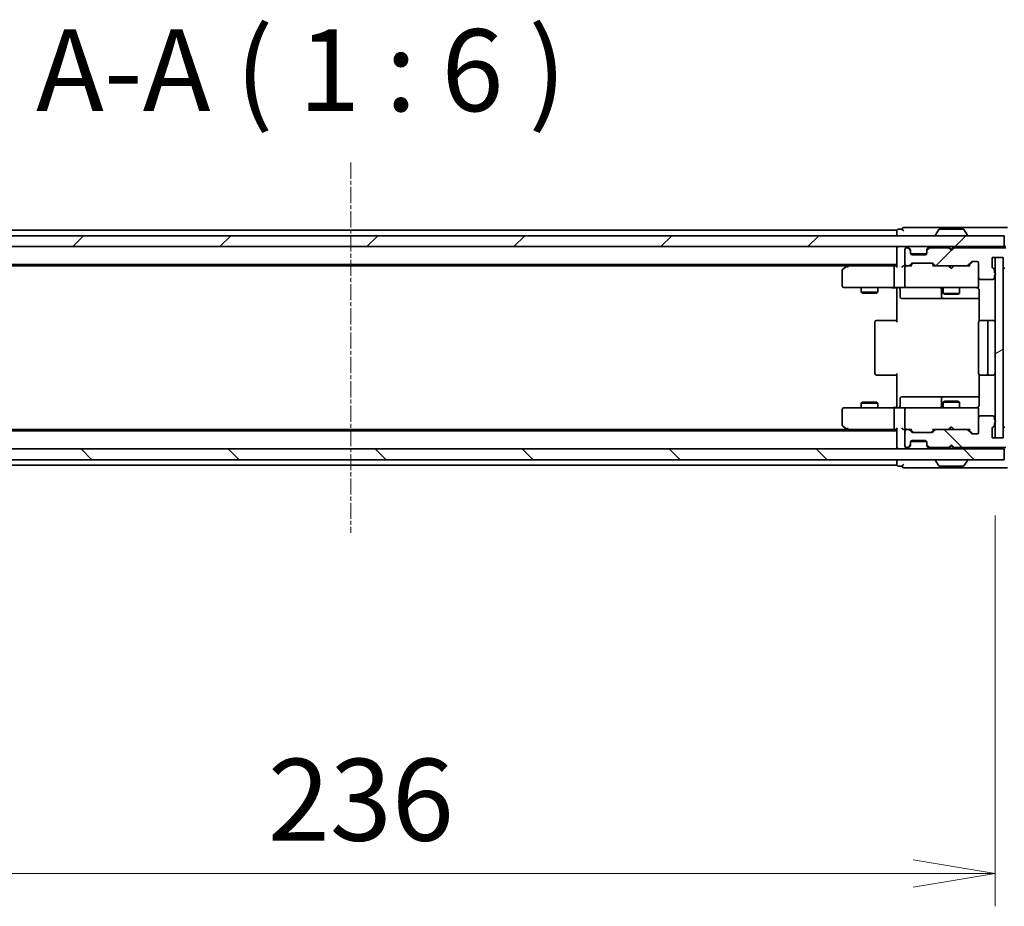
# Model space of a CAD drawing. Units: millimetres. Extents: x 0 to 8466, y 0 to 1686.
# Drawn here: x 2377 to 2557, y 1290 to 1453 of the extents above; entities that cross this region are included whole.
import ezdxf

# ---------------------------------------------------------------- set-up
doc = ezdxf.new("R2010")
doc.units = ezdxf.units.MM
doc.linetypes.add('CHAIN', pattern=[0.3543, 0.2362, -0.0295, 0.0591, -0.0295])
for name, color, linetype, lineweight in [('Centerline (ISO)', 131, 'Continuous', 18), ('Dimension (ISO)', 7, 'Continuous', 18), ('Dimension (ISO) @ 1', 7, 'Continuous', 18), ('Hatch (ISO)', 1, 'Continuous', 18), ('Symbol (ISO)', 7, 'Continuous', 18), ('Visible (ISO)', 7, 'Continuous', 35)]:
    doc.layers.add(name, color=color, linetype=linetype, lineweight=lineweight)
doc.styles.add('Note Text (TK)', font='MS PGothic.ttf')
doc.dimstyles.new('Default - Method 1b (TK)', dxfattribs={"dimscale": 2.5, "dimtxt": 2.5, "dimasz": 2.5, "dimexe": 1, "dimexo": 1.5, "dimgap": 1, "dimtad": 1, "dimtoh": 1, "dimrnd": 1e-08, "dimdsep": 46, "dimtxsty": 'Note Text (TK)', "dimblk": 'OPEN', "dimcen": 0.09, "dimdle": 5, "dimclrd": 100, "dimclre": 100, "dimclrt": 7, "dimadec": 1, "dimazin": 1, "dimtfac": 1, "dimtmove": 0, "dimatfit": 3, "dimldrblk": 'OPEN', "dimfxl": 1, "dimtolj": 1, "dimlwd": -1, "dimlwe": -1, "dimarcsym": 0})
pattern_1 = [(45, (900.5, -48), (-13.47038, 13.47038), [])]
pattern_2 = [(135.0002, (900.5, -48), (-13.47033, -13.47043), [])]

# ---------------------------------------------------------------- blocks, each defined once
blk = doc.blocks.new('_Open')
at = {"color": 0, "linetype": 'ByBlock', "lineweight": -2}
for p, q in [((-1, 0.167), (0, 0)), ((-1, -0.167), (0, 0)), ((0, 0), (-1, 0))]:
    blk.add_line(p, q, dxfattribs=at)
blk = doc.blocks.new('*D64')
at = {"layer": 'Defpoints', "color": 0}
for p in [(2319.5, 1370.83), (2555.5, 1370.83), (2555.5, 1296.32)]:
    blk.add_point(p, dxfattribs=at)
at = {"layer": 'Dimension (ISO)', "color": 100}
for p, q in [((2319.5, 1361.83), (2319.5, 1290.32)), ((2555.5, 1361.83), (2555.5, 1290.32)), ((2334.5, 1296.32), (2540.5, 1296.32))]:
    blk.add_line(p, q, dxfattribs=at)
at = {"layer": 'Dimension (ISO)', "color": 100, "xscale": 15, "yscale": 15, "zscale": 15, "rotation": 180}
blk.add_blockref('_Open', (2319.5, 1296.32), dxfattribs=at)
at = {"layer": 'Dimension (ISO)', "color": 100, "xscale": 15, "yscale": 15, "zscale": 15}
blk.add_blockref('_Open', (2555.5, 1296.32), dxfattribs=at)
at = {"layer": 'Dimension (ISO)', "color": 7, "insert": (2422.28, 1309.82), "char_height": 15, "attachment_point": 4, "style": 'Note Text (TK)'}
blk.add_mtext('\\A1;236', dxfattribs=at)
blk = doc.blocks.new('*D65')
at = {"layer": 'Defpoints', "color": 0}
for p in [(2552.2, 1403.58), (2552.2, 1381.58), (2652.07, 1381.58)]:
    blk.add_point(p, dxfattribs=at)
at = {"layer": 'Dimension (ISO)', "color": 100}
for p, q in [((2652.07, 1418.58), (2652.07, 1433.58)), ((2561.2, 1403.58), (2658.07, 1403.58)), ((2652.07, 1403.58), (2652.07, 1381.58)), ((2561.2, 1381.58), (2658.07, 1381.58)), ((2652.07, 1366.58), (2652.07, 1335.78)), ((2652.07, 1335.78), (2626.47, 1335.78))]:
    blk.add_line(p, q, dxfattribs=at)
at = {"layer": 'Dimension (ISO)', "color": 100, "xscale": 15, "yscale": 15, "zscale": 15}
for p, rotation in [((2652.07, 1403.58), 270), ((2652.07, 1381.58), 90)]:
    blk.add_blockref('_Open', p, dxfattribs=dict(at, rotation=rotation))
at = {"layer": 'Dimension (ISO)', "color": 7, "insert": (2626.47, 1349.28), "char_height": 15, "attachment_point": 4, "style": 'Note Text (TK)'}
blk.add_mtext('\\A1;22', dxfattribs=at)

msp = doc.modelspace()

# ---------------------------------------------------------------- hatches: boundary and pattern name
at = {"layer": 'Hatch (ISO)'}
h = msp.add_hatch(dxfattribs=at)
h.set_pattern_fill('ANSI31', color=256, scale=152.4, style=0)
h.set_pattern_definition(pattern_1)
h.paths.add_polyline_path([(2317.7959, 1413.0794), (2317.7959, 1411.0794), (2557.1959, 1411.0794), (2557.1959, 1413.0794)])
h = msp.add_hatch(dxfattribs=at)
h.set_pattern_fill('ANSI31', color=256, scale=152.4, style=0)
h.set_pattern_definition(pattern_1)
edge = h.paths.add_edge_path()
edge.add_ellipse((2557.7959, 1413.5794), major_axis=(-0.3, 0), ratio=1, start_angle=270, end_angle=360)
edge.add_line((2557.4959, 1413.5794), (2557.4959, 1410.8794))
edge.add_line((2557.4959, 1410.8794), (2547.9959, 1410.8794))
edge.add_line((2547.9959, 1410.8794), (2547.4959, 1410.3794))
edge.add_line((2547.4959, 1410.3794), (2546.9959, 1410.8794))
edge.add_line((2546.9959, 1410.8794), (2543.6202, 1410.8794))
edge.add_ellipse((2543.6202, 1410.5794), major_axis=(-0.3, 0), ratio=1, start_angle=270, end_angle=315)
edge.add_line((2543.408, 1410.7915), (2543.0838, 1410.4673))
edge.add_ellipse((2543.2959, 1410.2551), major_axis=(-0.2121, -0.2121), ratio=1, start_angle=270, end_angle=315)
edge.add_line((2542.9959, 1410.2551), (2542.9959, 1409.8794))
edge.add_ellipse((2542.6959, 1409.8794), major_axis=(0, -0.3), ratio=1, start_angle=0, end_angle=90, ccw=False)
edge.add_line((2542.6959, 1409.5794), (2540.2959, 1409.5794))
edge.add_ellipse((2540.2959, 1409.8794), major_axis=(-0.3, 0), ratio=1, start_angle=0, end_angle=90, ccw=False)
edge.add_line((2539.9959, 1409.8794), (2539.9959, 1410.2551))
edge.add_ellipse((2539.6959, 1410.2551), major_axis=(0, 0.3), ratio=1, start_angle=270, end_angle=315)
edge.add_line((2539.908, 1410.4673), (2539.5838, 1410.7915))
edge.add_ellipse((2539.3716, 1410.5794), major_axis=(-0.2121, 0.2121), ratio=1, start_angle=270, end_angle=315)
edge.add_line((2539.3716, 1410.8794), (2539.2959, 1410.8794))
edge.add_ellipse((2539.2959, 1410.5794), major_axis=(-0.3, 0), ratio=1, start_angle=270, end_angle=360)
edge.add_line((2538.9959, 1410.5794), (2538.9959, 1407.8794))
edge.add_ellipse((2539.2959, 1407.8794), major_axis=(0, -0.3), ratio=1, start_angle=270, end_angle=360)
edge.add_line((2539.2959, 1407.5794), (2539.6716, 1407.5794))
edge.add_ellipse((2539.6716, 1407.8794), major_axis=(0.3, 0), ratio=1, start_angle=270, end_angle=315)
edge.add_line((2539.8838, 1407.6673), (2540.208, 1407.9915))
edge.add_ellipse((2540.4202, 1407.7794), major_axis=(0.2121, 0.2121), ratio=1, start_angle=45, end_angle=90, ccw=False)
edge.add_line((2540.4202, 1408.0794), (2543.9216, 1408.0794))
edge.add_ellipse((2543.9216, 1407.7794), major_axis=(0.3, 0), ratio=1, start_angle=45, end_angle=90, ccw=False)
edge.add_line((2544.1338, 1407.9915), (2544.458, 1407.6673))
edge.add_ellipse((2544.6702, 1407.8794), major_axis=(0.2121, -0.2121), ratio=1, start_angle=270, end_angle=315)
edge.add_line((2544.6702, 1407.5794), (2550.3216, 1407.5794))
edge.add_ellipse((2550.3216, 1407.8794), major_axis=(0.3, 0), ratio=1, start_angle=270, end_angle=315)
edge.add_line((2550.5338, 1407.6673), (2551.158, 1408.2915))
edge.add_ellipse((2551.3702, 1408.0794), major_axis=(0.2121, 0.2121), ratio=1, start_angle=45, end_angle=90, ccw=False)
edge.add_line((2551.3702, 1408.3794), (2552.1959, 1408.3794))
edge.add_ellipse((2552.1959, 1408.0794), major_axis=(0.3, 0), ratio=1, start_angle=0, end_angle=90, ccw=False)
edge.add_line((2552.4959, 1408.0794), (2552.4959, 1405.3794))
edge.add_ellipse((2552.7959, 1405.3794), major_axis=(0, -0.3), ratio=1, start_angle=270, end_angle=360)
edge.add_line((2552.7959, 1405.0794), (2555.0959, 1405.0794))
edge.add_ellipse((2555.0959, 1405.3794), major_axis=(0.3, 0), ratio=1, start_angle=270, end_angle=360)
edge.add_line((2555.3959, 1405.3794), (2555.3959, 1405.7966))
edge.add_ellipse((2555.2959, 1406.0794), major_axis=(0.2828, 0.1), ratio=1, start_angle=270, end_angle=411.057559)
edge.add_line((2555.3959, 1406.3623), (2555.3959, 1406.8137))
edge.add_ellipse((2555.0959, 1406.8137), major_axis=(0, 0.3), ratio=1, start_angle=270, end_angle=340.528779)
edge.add_ellipse((2555.2959, 1407.3794), major_axis=(-0.2828, 0.1), ratio=1, start_angle=19.471221, end_angle=90, ccw=False)
edge.add_line((2554.9959, 1407.3794), (2554.9959, 1409.0794))
edge.add_line((2554.9959, 1409.0794), (2556.9959, 1409.0794))
edge.add_line((2556.9959, 1409.0794), (2556.9959, 1407.3794))
edge.add_ellipse((2557.2959, 1407.3794), major_axis=(0, -0.3), ratio=1, start_angle=270, end_angle=360)
edge.add_line((2557.2959, 1407.0794), (2561.1959, 1407.0794))
edge.add_ellipse((2561.1959, 1407.3794), major_axis=(0.3, 0), ratio=1, start_angle=270, end_angle=360)
edge.add_line((2561.4959, 1407.3794), (2561.4959, 1410.7708))
edge.add_ellipse((2561.1959, 1410.7708), major_axis=(0, 0.3), ratio=1, start_angle=270, end_angle=309.805571)
edge.add_line((2561.4264, 1410.9628), (2559.0858, 1413.7715))
edge.add_ellipse((2558.8554, 1413.5794), major_axis=(-0.1921, 0.2305), ratio=1, start_angle=270, end_angle=320.194429)
edge.add_line((2558.8554, 1413.8794), (2557.7959, 1413.8794))
h = msp.add_hatch(dxfattribs=at)
h.set_pattern_fill('ANSI31', color=256, scale=152.4, angle=-14.999978, style=0)
h.set_pattern_definition([(30, (900.5, -48), (-9.525, 16.49778), [])])
h.paths.add_polyline_path([(2556.9959, 1409.0794), (2555.4959, 1409.0794), (2555.4959, 1376.0794), (2556.9959, 1376.0794)])
h = msp.add_hatch(dxfattribs=at)
h.set_pattern_fill('ANSI31', color=256, scale=152.4, angle=90.00021, style=0)
h.set_pattern_definition(pattern_2)
edge = h.paths.add_edge_path()
edge.add_ellipse((2557.7959, 1371.5794), major_axis=(0, -0.3), ratio=1, start_angle=270, end_angle=360)
edge.add_line((2557.7959, 1371.2794), (2558.8554, 1371.2794))
edge.add_ellipse((2558.8554, 1371.5794), major_axis=(0.3, 0), ratio=1, start_angle=270, end_angle=320.194429)
edge.add_line((2559.0858, 1371.3874), (2561.4264, 1374.196))
edge.add_ellipse((2561.1959, 1374.388), major_axis=(0.1921, 0.2305), ratio=1, start_angle=270, end_angle=309.805571)
edge.add_line((2561.4959, 1374.388), (2561.4959, 1377.7794))
edge.add_ellipse((2561.1959, 1377.7794), major_axis=(0, 0.3), ratio=1, start_angle=270, end_angle=360)
edge.add_line((2561.1959, 1378.0794), (2557.2959, 1378.0794))
edge.add_ellipse((2557.2959, 1377.7794), major_axis=(-0.3, 0), ratio=1, start_angle=270, end_angle=360)
edge.add_line((2556.9959, 1377.7794), (2556.9959, 1376.0794))
edge.add_line((2556.9959, 1376.0794), (2554.9959, 1376.0794))
edge.add_line((2554.9959, 1376.0794), (2554.9959, 1377.7794))
edge.add_ellipse((2555.2959, 1377.7794), major_axis=(0, 0.3), ratio=1, start_angle=19.471221, end_angle=90, ccw=False)
edge.add_ellipse((2555.0959, 1378.3451), major_axis=(0.2828, 0.1), ratio=1, start_angle=270, end_angle=340.528779)
edge.add_line((2555.3959, 1378.3451), (2555.3959, 1378.7966))
edge.add_ellipse((2555.2959, 1379.0794), major_axis=(0.2828, 0.1), ratio=1, start_angle=270, end_angle=411.057559)
edge.add_line((2555.3959, 1379.3623), (2555.3959, 1379.7794))
edge.add_ellipse((2555.0959, 1379.7794), major_axis=(0, 0.3), ratio=1, start_angle=270, end_angle=360)
edge.add_line((2555.0959, 1380.0794), (2552.7959, 1380.0794))
edge.add_ellipse((2552.7959, 1379.7794), major_axis=(-0.3, 0), ratio=1, start_angle=270, end_angle=360)
edge.add_line((2552.4959, 1379.7794), (2552.4959, 1377.0794))
edge.add_ellipse((2552.1959, 1377.0794), major_axis=(0, -0.3), ratio=1, start_angle=0, end_angle=90, ccw=False)
edge.add_line((2552.1959, 1376.7794), (2551.3702, 1376.7794))
edge.add_ellipse((2551.3702, 1377.0794), major_axis=(-0.3, 0), ratio=1, start_angle=45, end_angle=90, ccw=False)
edge.add_line((2551.158, 1376.8673), (2550.5338, 1377.4915))
edge.add_ellipse((2550.3216, 1377.2794), major_axis=(-0.2121, 0.2121), ratio=1, start_angle=270, end_angle=315)
edge.add_line((2550.3216, 1377.5794), (2544.6702, 1377.5794))
edge.add_ellipse((2544.6702, 1377.2794), major_axis=(-0.3, 0), ratio=1, start_angle=270, end_angle=315)
edge.add_line((2544.458, 1377.4915), (2544.1338, 1377.1673))
edge.add_ellipse((2543.9216, 1377.3794), major_axis=(-0.2121, -0.2121), ratio=1, start_angle=45, end_angle=90, ccw=False)
edge.add_line((2543.9216, 1377.0794), (2540.4202, 1377.0794))
edge.add_ellipse((2540.4202, 1377.3794), major_axis=(-0.3, 0), ratio=1, start_angle=45, end_angle=90, ccw=False)
edge.add_line((2540.208, 1377.1673), (2539.8838, 1377.4915))
edge.add_ellipse((2539.6716, 1377.2794), major_axis=(-0.2121, 0.2121), ratio=1, start_angle=270, end_angle=315)
edge.add_line((2539.6716, 1377.5794), (2539.2959, 1377.5794))
edge.add_ellipse((2539.2959, 1377.2794), major_axis=(-0.3, 0), ratio=1, start_angle=270, end_angle=360)
edge.add_line((2538.9959, 1377.2794), (2538.9959, 1374.5794))
edge.add_ellipse((2539.2959, 1374.5794), major_axis=(0, -0.3), ratio=1, start_angle=270, end_angle=360)
edge.add_line((2539.2959, 1374.2794), (2539.3716, 1374.2794))
edge.add_ellipse((2539.3716, 1374.5794), major_axis=(0.3, 0), ratio=1, start_angle=270, end_angle=315)
edge.add_line((2539.5838, 1374.3673), (2539.908, 1374.6915))
edge.add_ellipse((2539.6959, 1374.9037), major_axis=(0.2121, 0.2121), ratio=1, start_angle=270, end_angle=315)
edge.add_line((2539.9959, 1374.9037), (2539.9959, 1375.2794))
edge.add_ellipse((2540.2959, 1375.2794), major_axis=(0, 0.3), ratio=1, start_angle=0, end_angle=90, ccw=False)
edge.add_line((2540.2959, 1375.5794), (2542.6959, 1375.5794))
edge.add_ellipse((2542.6959, 1375.2794), major_axis=(0.3, 0), ratio=1, start_angle=0, end_angle=90, ccw=False)
edge.add_line((2542.9959, 1375.2794), (2542.9959, 1374.9037))
edge.add_ellipse((2543.2959, 1374.9037), major_axis=(0, -0.3), ratio=1, start_angle=270, end_angle=315)
edge.add_line((2543.0838, 1374.6915), (2543.408, 1374.3673))
edge.add_ellipse((2543.6202, 1374.5794), major_axis=(0.2121, -0.2121), ratio=1, start_angle=270, end_angle=315)
edge.add_line((2543.6202, 1374.2794), (2546.9959, 1374.2794))
edge.add_line((2546.9959, 1374.2794), (2547.4959, 1374.7794))
edge.add_line((2547.4959, 1374.7794), (2547.9959, 1374.2794))
edge.add_line((2547.9959, 1374.2794), (2557.4959, 1374.2794))
edge.add_line((2557.4959, 1374.2794), (2557.4959, 1371.5794))
h = msp.add_hatch(dxfattribs=at)
h.set_pattern_fill('ANSI31', color=256, scale=152.4, angle=90.00021, style=0)
h.set_pattern_definition(pattern_2)
h.paths.add_polyline_path([(2557.1959, 1372.0794), (2557.1959, 1374.0794), (2317.7959, 1374.0794), (2317.7959, 1372.0794)])

# ---------------------------------------------------------------- linework, layer by layer
at = {"layer": 'Centerline (ISO)', "linetype": 'CHAIN', "ltscale": 12.553352}
msp.add_line((2437.4959, 1426.4708), (2437.4959, 1358.688), dxfattribs=at)
at = {"layer": 'Visible (ISO)'}
for p, q in [((2538.4959, 1414.2794), (2537.7959, 1414.2794)), ((2542.4959, 1414.5794), (2538.7959, 1414.5794)), ((2557.7959, 1414.5794), (2542.4959, 1414.5794)), ((2549.6374, 1414.2794), (2545.3544, 1414.2794)), ((2557.1959, 1413.0794), (2317.7959, 1413.0794)), ((2537.4959, 1414.0794), (2337.4959, 1414.0794)), ((2537.4959, 1414.0794), (2537.4959, 1413.7794)), ((2537.4959, 1413.7794), (2537.4959, 1413.0794)), ((2544.5959, 1413.1794), (2544.5959, 1413.2201)), ((2545.1867, 1414.1884), (2544.6282, 1413.3291)), ((2549.805, 1414.1884), (2550.3636, 1413.3291)), ((2550.3959, 1413.1794), (2550.3959, 1413.2201)), ((2557.1959, 1411.0794), (2557.1959, 1413.0794)), ((2317.7959, 1411.0794), (2557.1959, 1411.0794)), ((2537.4959, 1411.0794), (2537.4959, 1410.7794)), ((2537.4959, 1410.7794), (2537.4959, 1407.4915)), ((2539.3716, 1410.8794), (2539.2959, 1410.8794)), ((2539.908, 1410.6673), (2539.5838, 1410.9915)), ((2539.908, 1410.4673), (2539.5838, 1410.7915)), ((2539.9285, 1410.6468), (2539.908, 1410.6673)), ((2543.0838, 1410.6673), (2543.0633, 1410.6468)), ((2543.408, 1410.9915), (2543.0838, 1410.6673)), ((2543.408, 1410.7915), (2543.0838, 1410.4673)), ((2546.9959, 1410.8794), (2543.6202, 1410.8794)), ((2547.0838, 1410.9915), (2546.9959, 1411.0794)), ((2547.4959, 1410.3794), (2546.9959, 1410.8794)), ((2547.0838, 1410.9915), (2547.4959, 1410.5794)), ((2547.4959, 1410.5794), (2547.908, 1410.9915)), ((2547.9959, 1410.8794), (2547.4959, 1410.3794)), ((2547.9959, 1411.0794), (2547.908, 1410.9915)), ((2557.4959, 1410.8794), (2547.9959, 1410.8794)), ((2557.4959, 1411.0794), (2557.1959, 1411.0794)), ((2538.9959, 1410.5794), (2538.9959, 1407.8794)), ((2539.9959, 1410.2551), (2539.9959, 1410.4551)), ((2539.9959, 1409.8794), (2539.9959, 1410.2551)), ((2542.9787, 1409.7794), (2540.0131, 1409.7794)), ((2542.6959, 1409.5794), (2540.2959, 1409.5794)), ((2542.9959, 1410.4551), (2542.9959, 1410.2551)), ((2542.9959, 1410.2551), (2542.9959, 1409.8794)), ((2547.4959, 1410.3794), (2547.4959, 1410.5794)), ((2554.9959, 1407.3794), (2554.9959, 1409.0794)), ((2554.9959, 1409.0794), (2556.9959, 1409.0794)), ((2556.9959, 1409.0794), (2555.4959, 1409.0794)), ((2555.4959, 1409.0794), (2555.4959, 1376.0794)), ((2556.9959, 1409.0794), (2556.9959, 1407.3794)), ((2556.9959, 1376.0794), (2556.9959, 1409.0794)), ((2337.4959, 1407.7794), (2537.4959, 1407.7794)), ((2346.5626, 1407.5794), (2528.4292, 1407.5794)), ((2528.3492, 1407.5194), (2527.6159, 1406.9694)), ((2528.6959, 1407.7794), (2528.3492, 1407.5194)), ((2528.5593, 1407.2794), (2528.4037, 1407.435)), ((2537.1202, 1407.5794), (2528.5292, 1407.5794)), ((2536.9959, 1407.2794), (2536.9959, 1403.8794)), ((2537.4959, 1407.5794), (2537.1202, 1407.5794)), ((2539.2959, 1407.5794), (2538.9202, 1407.5794)), ((2538.9959, 1407.2794), (2538.9959, 1403.8794)), ((2539.2959, 1407.5794), (2539.6716, 1407.5794)), ((2540.172, 1407.5794), (2539.6716, 1407.5794)), ((2539.8838, 1407.6673), (2540.208, 1407.9915)), ((2539.9959, 1407.5794), (2540.408, 1407.9915)), ((2540.4202, 1408.0794), (2543.9216, 1408.0794)), ((2543.9338, 1407.9915), (2544.3459, 1407.5794)), ((2544.1338, 1407.9915), (2544.458, 1407.6673)), ((2544.6702, 1407.5794), (2544.1698, 1407.5794)), ((2544.6702, 1407.5794), (2550.3216, 1407.5794)), ((2547.0559, 1407.5194), (2546.9959, 1407.5794)), ((2547.4959, 1407.0794), (2547.0559, 1407.5194)), ((2547.4959, 1407.0794), (2547.9359, 1407.5194)), ((2547.9959, 1407.5794), (2547.9359, 1407.5194)), ((2550.822, 1407.5794), (2550.3216, 1407.5794)), ((2550.5338, 1407.6673), (2551.158, 1408.2915)), ((2550.6459, 1407.5794), (2551.358, 1408.2915)), ((2551.3702, 1408.3794), (2552.1959, 1408.3794)), ((2552.4959, 1408.0794), (2552.4959, 1405.3794)), ((2527.4959, 1406.7294), (2527.4959, 1403.8794)), ((2552.4959, 1403.8794), (2552.4959, 1405.3794)), ((2555.3959, 1406.3623), (2555.3959, 1406.8137)), ((2555.3959, 1405.3794), (2555.3959, 1405.7966)), ((2527.7959, 1403.5794), (2528.5593, 1403.5794)), ((2528.5593, 1403.5794), (2537.1202, 1403.5794)), ((2530.9959, 1403.5794), (2530.9959, 1402.7294)), ((2533.9959, 1403.5794), (2533.9959, 1402.7294)), ((2539.2959, 1403.5794), (2537.1202, 1403.5794)), ((2537.4959, 1403.3544), (2537.4959, 1403.5717)), ((2539.2959, 1403.5794), (2540.1141, 1403.5794)), ((2540.1141, 1403.5794), (2551.3105, 1403.5794)), ((2545.9959, 1403.5794), (2545.9959, 1402.5294)), ((2548.9959, 1403.5794), (2548.9959, 1402.5294)), ((2551.3105, 1403.5794), (2552.1959, 1403.5794)), ((2552.4959, 1403.8561), (2552.4959, 1403.8794)), ((2552.7959, 1405.0794), (2555.0959, 1405.0794)), ((2530.9959, 1402.7294), (2533.9959, 1402.7294)), ((2531.3026, 1402.576), (2530.9959, 1402.7294)), ((2533.6892, 1402.576), (2531.3026, 1402.576)), ((2533.6892, 1402.576), (2533.9959, 1402.7294)), ((2537.4959, 1403.3544), (2537.4959, 1403.0794)), ((2537.4959, 1397.2794), (2537.4959, 1403.0794)), ((2538.0972, 1403.2794), (2538.0972, 1401.8794)), ((2545.7014, 1403.2794), (2545.7014, 1401.8794)), ((2545.9959, 1402.5294), (2548.9959, 1402.5294)), ((2546.3026, 1402.376), (2545.9959, 1402.5294)), ((2548.6892, 1402.376), (2546.3026, 1402.376)), ((2548.6892, 1402.376), (2548.9959, 1402.5294)), ((2552.5857, 1403.0794), (2552.5857, 1397.4935)), ((2538.3972, 1401.5794), (2542.3269, 1401.5794)), ((2542.3269, 1401.5794), (2546.0014, 1401.5794)), ((2546.0014, 1401.5794), (2546.1729, 1401.5794)), ((2546.1729, 1401.5794), (2552.5857, 1401.5794)), ((2533.4959, 1397.2794), (2533.4959, 1387.8794)), ((2533.7959, 1397.5794), (2533.8545, 1397.5794)), ((2534.5616, 1397.5794), (2533.8545, 1397.5794)), ((2534.5616, 1397.5794), (2534.703, 1397.5794)), ((2537.0817, 1397.5794), (2534.703, 1397.5794)), ((2537.0817, 1397.5794), (2537.4959, 1397.5794)), ((2552.4959, 1397.2794), (2552.4959, 1387.8794)), ((2552.7959, 1397.5794), (2552.8545, 1397.5794)), ((2553.5616, 1397.5794), (2552.8545, 1397.5794)), ((2553.5616, 1397.5794), (2553.703, 1397.5794)), ((2553.8959, 1397.5794), (2553.703, 1397.5794)), ((2555.1959, 1397.5794), (2553.8959, 1397.5794)), ((2554.1959, 1387.8794), (2554.1959, 1397.2794)), ((2533.8545, 1387.5794), (2533.7959, 1387.5794)), ((2533.8545, 1387.5794), (2534.5616, 1387.5794)), ((2534.703, 1387.5794), (2534.5616, 1387.5794)), ((2534.703, 1387.5794), (2537.0817, 1387.5794)), ((2537.4959, 1387.5794), (2537.0817, 1387.5794)), ((2537.4959, 1382.0794), (2537.4959, 1387.8794)), ((2552.5857, 1387.6653), (2552.5857, 1382.0794)), ((2552.8545, 1387.5794), (2552.7959, 1387.5794)), ((2552.8545, 1387.5794), (2553.5616, 1387.5794)), ((2553.703, 1387.5794), (2553.5616, 1387.5794)), ((2553.703, 1387.5794), (2553.8959, 1387.5794)), ((2553.8959, 1387.5794), (2555.1959, 1387.5794)), ((2531.3026, 1382.5828), (2530.9959, 1382.4294)), ((2533.9959, 1382.4294), (2530.9959, 1382.4294)), ((2530.9959, 1381.5794), (2530.9959, 1382.4294)), ((2531.3026, 1382.5828), (2533.6892, 1382.5828)), ((2533.6892, 1382.5828), (2533.9959, 1382.4294)), ((2533.9959, 1381.5794), (2533.9959, 1382.4294)), ((2537.4959, 1382.0794), (2537.4959, 1381.8044)), ((2537.4959, 1381.5871), (2537.4959, 1381.8044)), ((2538.0972, 1381.8794), (2538.0972, 1383.2794)), ((2542.3269, 1383.5794), (2538.3972, 1383.5794)), ((2546.0014, 1383.5794), (2542.3269, 1383.5794)), ((2545.7014, 1383.2794), (2545.7014, 1381.8794)), ((2546.3026, 1382.7828), (2545.9959, 1382.6294)), ((2548.9959, 1382.6294), (2545.9959, 1382.6294)), ((2545.9959, 1381.5794), (2545.9959, 1382.6294)), ((2546.1729, 1383.5794), (2546.0014, 1383.5794)), ((2552.5857, 1383.5794), (2546.1729, 1383.5794)), ((2546.3026, 1382.7828), (2548.6892, 1382.7828)), ((2548.6892, 1382.7828), (2548.9959, 1382.6294)), ((2548.9959, 1381.5794), (2548.9959, 1382.6294)), ((2527.4959, 1381.2794), (2527.4959, 1378.4294)), ((2528.5593, 1381.5794), (2527.7959, 1381.5794)), ((2537.1202, 1381.5794), (2528.5593, 1381.5794)), ((2536.9959, 1381.2794), (2536.9959, 1377.8794)), ((2537.1202, 1381.5794), (2539.2959, 1381.5794)), ((2538.9959, 1381.2794), (2538.9959, 1377.8794)), ((2540.1141, 1381.5794), (2539.2959, 1381.5794)), ((2551.3105, 1381.5794), (2540.1141, 1381.5794)), ((2552.1959, 1381.5794), (2551.3105, 1381.5794)), ((2552.4959, 1381.2794), (2552.4959, 1381.3027)), ((2552.4959, 1379.7794), (2552.4959, 1381.2794)), ((2555.0959, 1380.0794), (2552.7959, 1380.0794)), ((2527.6159, 1378.1894), (2528.3492, 1377.6394)), ((2552.4959, 1379.7794), (2552.4959, 1377.0794)), ((2555.3959, 1379.3623), (2555.3959, 1379.7794)), ((2555.3959, 1378.3451), (2555.3959, 1378.7966)), ((2537.4959, 1377.3794), (2337.4959, 1377.3794)), ((2528.4292, 1377.5794), (2346.5626, 1377.5794)), ((2528.3492, 1377.6394), (2528.6959, 1377.3794)), ((2528.5593, 1377.8794), (2528.4037, 1377.7238)), ((2528.5292, 1377.5794), (2537.1202, 1377.5794)), ((2537.1202, 1377.5794), (2537.4959, 1377.5794)), ((2537.4959, 1377.6673), (2537.4959, 1374.3794)), ((2538.9202, 1377.5794), (2539.2959, 1377.5794)), ((2538.9959, 1377.2794), (2538.9959, 1374.5794)), ((2539.6716, 1377.5794), (2539.2959, 1377.5794)), ((2539.6716, 1377.5794), (2540.172, 1377.5794)), ((2540.208, 1377.1673), (2539.8838, 1377.4915)), ((2540.408, 1377.1673), (2539.9959, 1377.5794)), ((2543.9216, 1377.0794), (2540.4202, 1377.0794)), ((2543.9338, 1377.1673), (2544.3459, 1377.5794)), ((2544.458, 1377.4915), (2544.1338, 1377.1673)), ((2544.1698, 1377.5794), (2544.6702, 1377.5794)), ((2550.3216, 1377.5794), (2544.6702, 1377.5794)), ((2546.9959, 1377.5794), (2547.0559, 1377.6394)), ((2547.4959, 1378.0794), (2547.0559, 1377.6394)), ((2547.4959, 1378.0794), (2547.9359, 1377.6394)), ((2547.9359, 1377.6394), (2547.9959, 1377.5794)), ((2550.3216, 1377.5794), (2550.822, 1377.5794)), ((2551.158, 1376.8673), (2550.5338, 1377.4915)), ((2550.6459, 1377.5794), (2551.358, 1376.8673)), ((2552.1959, 1376.7794), (2551.3702, 1376.7794)), ((2554.9959, 1376.0794), (2554.9959, 1377.7794)), ((2556.9959, 1377.7794), (2556.9959, 1376.0794)), ((2539.5838, 1374.3673), (2539.908, 1374.6915)), ((2539.9959, 1374.9037), (2539.9959, 1375.2794)), ((2539.9959, 1374.7037), (2539.9959, 1374.9037)), ((2540.0131, 1375.3794), (2542.9787, 1375.3794)), ((2540.2959, 1375.5794), (2542.6959, 1375.5794)), ((2542.9959, 1375.2794), (2542.9959, 1374.9037)), ((2542.9959, 1374.9037), (2542.9959, 1374.7037)), ((2543.0838, 1374.6915), (2543.408, 1374.3673)), ((2546.9959, 1374.2794), (2547.4959, 1374.7794)), ((2547.0838, 1374.1673), (2547.4959, 1374.5794)), ((2547.4959, 1374.5794), (2547.4959, 1374.7794)), ((2547.4959, 1374.7794), (2547.9959, 1374.2794)), ((2547.908, 1374.1673), (2547.4959, 1374.5794)), ((2556.9959, 1376.0794), (2554.9959, 1376.0794)), ((2555.4959, 1376.0794), (2556.9959, 1376.0794)), ((2557.1959, 1374.0794), (2317.7959, 1374.0794)), ((2537.4959, 1374.3794), (2537.4959, 1374.0794)), ((2539.2959, 1374.2794), (2539.3716, 1374.2794)), ((2539.5838, 1374.1673), (2539.908, 1374.4915)), ((2539.908, 1374.4915), (2539.9285, 1374.512)), ((2543.0633, 1374.512), (2543.0838, 1374.4915)), ((2543.0838, 1374.4915), (2543.408, 1374.1673)), ((2543.6202, 1374.2794), (2546.9959, 1374.2794)), ((2546.9959, 1374.0794), (2547.0838, 1374.1673)), ((2547.908, 1374.1673), (2547.9959, 1374.0794)), ((2547.9959, 1374.2794), (2557.4959, 1374.2794)), ((2557.1959, 1372.0794), (2557.1959, 1374.0794)), ((2317.7959, 1372.0794), (2557.1959, 1372.0794)), ((2337.4959, 1371.0794), (2537.4959, 1371.0794)), ((2537.4959, 1372.0794), (2537.4959, 1371.3794)), ((2537.4959, 1371.3794), (2537.4959, 1371.0794)), ((2544.5959, 1371.9794), (2544.5959, 1371.9387)), ((2545.1867, 1370.9704), (2544.6282, 1371.8297)), ((2549.805, 1370.9704), (2550.3636, 1371.8297)), ((2550.3959, 1371.9794), (2550.3959, 1371.9387)), ((2537.7959, 1370.8794), (2538.4959, 1370.8794)), ((2538.7959, 1370.5794), (2542.4959, 1370.5794)), ((2542.4959, 1370.5794), (2557.7959, 1370.5794)), ((2545.3544, 1370.8794), (2549.6374, 1370.8794))]:
    msp.add_line(p, q, dxfattribs=at)
for centre, radius, start, end in [((2537.7959, 1413.9794), 0.3, 90, 180), ((2538.7959, 1414.2794), 0.3, 90, 180), ((2538.7959, 1414.2794), 0.3, 180, 270), ((2545.3544, 1414.0794), 0.2, 90, 146.976132), ((2549.6374, 1414.0794), 0.2, 33.023868, 90), ((2544.7959, 1413.2201), 0.2, 146.976132, 180), ((2544.6959, 1413.1794), 0.1, 180, 270), ((2550.2959, 1413.1794), 0.1, 270, 0), ((2550.1959, 1413.2201), 0.2, 0, 33.023868), ((2537.7959, 1410.7794), 0.3, 90, 180), ((2539.2959, 1410.5794), 0.3, 90, 180), ((2539.3716, 1410.7794), 0.3, 45, 90), ((2539.3716, 1410.5794), 0.3, 45, 90), ((2539.6959, 1410.4551), 0.3, 0, 45), ((2543.2959, 1410.4551), 0.3, 135, 180), ((2543.6202, 1410.7794), 0.3, 90, 135), ((2543.6202, 1410.5794), 0.3, 90, 135), ((2547.2959, 1410.7794), 0.3, 135, 163.125505), ((2547.6959, 1410.7794), 0.3, 16.874494, 45), ((2539.6959, 1410.2551), 0.3, 0, 45), ((2540.2959, 1409.8794), 0.3, 180, 270), ((2542.6959, 1409.8794), 0.3, 270, 0), ((2543.2959, 1410.2551), 0.3, 135, 180), ((2528.5292, 1407.2794), 0.3, 113.437984, 126.869898), ((2528.5292, 1407.2794), 0.3, 90, 113.437984), ((2539.2959, 1407.8794), 0.3, 180, 270), ((2539.2959, 1407.2794), 0.3, 148.755545, 180), ((2539.2959, 1407.2794), 0.3, 90, 113.437996), ((2539.6716, 1407.8794), 0.3, 270, 315), ((2540.4202, 1407.7794), 0.3, 90, 135), ((2543.9216, 1407.7794), 0.3, 45, 90), ((2544.6702, 1407.8794), 0.3, 225, 270), ((2550.3216, 1407.8794), 0.3, 270, 315), ((2551.3702, 1408.0794), 0.3, 90, 135), ((2552.1959, 1408.0794), 0.3, 0, 90), ((2555.2959, 1407.3794), 0.3, 180, 250.528779), ((2555.0959, 1406.8137), 0.3, 0, 70.528779), ((2557.2959, 1407.3794), 0.3, 180, 270), ((2527.7959, 1406.7294), 0.3, 126.869898, 180), ((2552.7959, 1405.3794), 0.3, 180, 270), ((2555.0959, 1405.3794), 0.3, 270, 0), ((2555.2959, 1406.0794), 0.3, 289.471221, 70.528779), ((2527.7959, 1403.8794), 0.3, 180, 270), ((2537.7972, 1403.2794), 0.3, 0, 90), ((2539.2959, 1403.8794), 0.3, 180, 270), ((2545.4014, 1403.2794), 0.3, 0, 90), ((2551.9959, 1403.0794), 0.5, 75.522488, 90), ((2552.1959, 1403.854), 0.3, 255.522488, 0), ((2552.1959, 1403.8794), 0.3, 270, 0), ((2538.3972, 1401.8794), 0.3, 180, 270), ((2546.0014, 1401.8794), 0.3, 180, 270), ((2533.7959, 1397.2794), 0.3, 90, 180), ((2552.7959, 1397.2794), 0.3, 90, 180), ((2553.8959, 1397.2794), 0.3, 0, 90), ((2555.1959, 1397.2794), 0.3, 0, 90), ((2533.7959, 1387.8794), 0.3, 180, 270), ((2552.7959, 1387.8794), 0.3, 180, 270), ((2553.8959, 1387.8794), 0.3, 270, 0), ((2555.1959, 1387.8794), 0.3, 270, 0), ((2537.7972, 1381.8794), 0.3, 270, 0), ((2538.3972, 1383.2794), 0.3, 90, 180), ((2545.4014, 1381.8794), 0.3, 270, 0), ((2546.0014, 1383.2794), 0.3, 90, 180), ((2527.7959, 1381.2794), 0.3, 90, 180), ((2539.2959, 1381.2794), 0.3, 90, 180), ((2551.9959, 1382.0794), 0.5, 270, 284.477512), ((2552.1959, 1381.3048), 0.3, 0, 104.477512), ((2552.1959, 1381.2794), 0.3, 0, 90), ((2552.7959, 1379.7794), 0.3, 90, 180), ((2555.0959, 1379.7794), 0.3, 0, 90), ((2527.7959, 1378.4294), 0.3, 180, 233.130102), ((2555.0959, 1378.3451), 0.3, 289.471221, 0), ((2555.2959, 1379.0794), 0.3, 289.471221, 70.528779), ((2528.5292, 1377.8794), 0.3, 233.130102, 246.562021), ((2528.5292, 1377.8794), 0.3, 246.562004, 270), ((2539.2959, 1377.8794), 0.3, 180, 211.244455), ((2539.2959, 1377.2794), 0.3, 90, 180), ((2539.2959, 1377.8794), 0.3, 246.562016, 270), ((2539.6716, 1377.2794), 0.3, 45, 90), ((2540.4202, 1377.3794), 0.3, 225, 270), ((2543.9216, 1377.3794), 0.3, 270, 315), ((2544.6702, 1377.2794), 0.3, 90, 135), ((2550.3216, 1377.2794), 0.3, 45, 90), ((2551.3702, 1377.0794), 0.3, 225, 270), ((2552.1959, 1377.0794), 0.3, 270, 0), ((2555.2959, 1377.7794), 0.3, 109.471221, 180), ((2557.2959, 1377.7794), 0.3, 90, 180), ((2539.2959, 1374.5794), 0.3, 180, 270), ((2539.6959, 1374.9037), 0.3, 315, 0), ((2539.6959, 1374.7037), 0.3, 315, 0), ((2540.2959, 1375.2794), 0.3, 90, 180), ((2542.6959, 1375.2794), 0.3, 0, 90), ((2543.2959, 1374.9037), 0.3, 180, 225), ((2543.2959, 1374.7037), 0.3, 180, 225), ((2537.7959, 1374.3794), 0.3, 180, 270), ((2539.3716, 1374.5794), 0.3, 270, 315), ((2539.3716, 1374.3794), 0.3, 270, 315), ((2543.6202, 1374.5794), 0.3, 225, 270), ((2543.6202, 1374.3794), 0.3, 225, 270), ((2547.2959, 1374.3794), 0.3, 196.874495, 225), ((2547.6959, 1374.3794), 0.3, 315, 343.125506), ((2537.7959, 1371.1794), 0.3, 180, 270), ((2538.7959, 1370.8794), 0.3, 90, 180), ((2544.6959, 1371.9794), 0.1, 90, 180), ((2544.7959, 1371.9387), 0.2, 180, 213.023868), ((2545.3544, 1371.0794), 0.2, 213.023868, 270), ((2549.6374, 1371.0794), 0.2, 270, 326.976132), ((2550.2959, 1371.9794), 0.1, 0, 90), ((2550.1959, 1371.9387), 0.2, 326.976132, 0), ((2538.7959, 1370.8794), 0.3, 180, 270)]:
    msp.add_arc(centre, radius, start, end, dxfattribs=at)
for centre, major_axis, ratio, start_param, end_param in [((2528.5593, 1407.302), (0.2411, 0.4823), 0.37002441, 1.47901306, 1.75373989), ((2537.1202, 1407.2794), (0, -0.3), 0.41421356, 3.14159265, 4.71238898), ((2537.7959, 1407.2794), (0.2772, -0.2772), 0.41421356, 3.53429174, 4.3196899), ((2538.6202, 1407.2794), (-0.2772, -0.2772), 0.41421356, 4.3196899, 5.10508806), ((2538.9202, 1407.2794), (-0.4243, 0), 0.70710678, 4.71238898, 5.49778714), ((2539.2959, 1407.302), (-0.2515, 0.483), 0.33843751, 1.12161563, 1.39634246), ((2539.3281, 1407.2794), (-0.6487, 0.2044), 0.33843751, 4.81863915, 5.05307036), ((2540.2751, 1407.2794), (0.1246, -0.2958), 0.40041045, 2.33106693, 2.97456804), ((2540.6202, 1407.7794), (-0.3, 0), 0.99985076, 4.71238898, 5.49786177), ((2543.7216, 1407.7794), (0.3, 0), 0.99985076, 0.78532354, 1.57079633), ((2544.0667, 1407.2794), (-0.1246, -0.2958), 0.40041045, 3.30861727, 3.95211838), ((2550.9251, 1407.2794), (0.1246, -0.2958), 0.40041045, 2.33106693, 2.97456804), ((2551.5702, 1408.0794), (-0.3, 0), 0.99985076, 4.71238898, 5.49786177), ((2537.1202, 1403.8794), (0, -0.3), 0.41421356, 4.71238898, 6.28318531), ((2537.1202, 1381.2794), (0, -0.3), 0.41421356, 3.14159265, 4.71238898), ((2528.5593, 1377.8569), (0.2411, -0.4823), 0.37002441, 4.52944541, 4.80417225), ((2537.1202, 1377.8794), (0, -0.3), 0.41421356, 4.71238898, 6.28318531), ((2537.7959, 1377.8794), (-0.2772, -0.2772), 0.41421356, 5.10508806, 5.89048623), ((2538.6202, 1377.8794), (-0.2772, 0.2772), 0.41421356, 1.17809725, 1.96349541), ((2538.9202, 1377.8794), (-0.4243, 0), 0.70710678, 0.78539816, 1.57079633), ((2539.2959, 1377.8569), (-0.2515, -0.483), 0.33843751, 4.88684285, 5.16156968), ((2539.3281, 1377.8794), (-0.6487, -0.2044), 0.33843751, 1.23011504, 1.46454615), ((2540.2751, 1377.8794), (0.1246, 0.2958), 0.40041045, 3.30861727, 3.95211838), ((2540.6202, 1377.3794), (-0.3, 0), 0.99985076, 0.78532354, 1.57079633), ((2543.7216, 1377.3794), (0.3, 0), 0.99985076, 4.71238898, 5.49786177), ((2544.0667, 1377.8794), (-0.1246, 0.2958), 0.40041045, 2.33106693, 2.97456804), ((2550.9251, 1377.8794), (0.1246, 0.2958), 0.40041045, 3.30861727, 3.95211838), ((2551.5702, 1377.0794), (-0.3, 0), 0.99985076, 0.78532354, 1.57079633)]:
    msp.add_ellipse(centre, major_axis=major_axis, ratio=ratio, start_param=start_param, end_param=end_param, dxfattribs=at)
for points, knots in [([(2528.4099, 1407.5547), (2528.4089, 1407.5523), (2528.408, 1407.5497), (2528.4028, 1407.5325), (2528.4003, 1407.5131), (2528.3998, 1407.4759), (2528.4011, 1407.4551), (2528.4037, 1407.435)], [0.3810312192, 0.3810312192, 0.3810312192, 0.3810312192, 0.382741903, 0.382741903, 0.3917616542, 0.3917616542, 0.3985536381, 0.3985536381, 0.3985536381, 0.3985536381]), ([(2539.1766, 1407.5547), (2539.1703, 1407.5519), (2539.1642, 1407.5491), (2539.1317, 1407.5323), (2539.1026, 1407.5108), (2539.0664, 1407.4738), (2539.0511, 1407.4542), (2539.0394, 1407.435)], [0.250886766, 0.250886766, 0.250886766, 0.250886766, 0.2528779694, 0.2528779694, 0.2619584182, 0.2619584182, 0.268388032, 0.268388032, 0.268388032, 0.268388032]), ([(2536.3333, 1403.5794), (2536.4027, 1403.5794), (2536.4746, 1403.5769), (2536.6229, 1403.57), (2536.6995, 1403.5655), (2536.8565, 1403.5582), (2536.9369, 1403.5553), (2537.0988, 1403.5534), (2537.1802, 1403.5544), (2537.3405, 1403.5594), (2537.4193, 1403.5634), (2537.4959, 1403.5674)], [0, 0, 0, 0, 0.022954349, 0.022954349, 0.045908698, 0.045908698, 0.068863048, 0.068863048, 0.091817397, 0.091817397, 0.114771746, 0.114771746, 0.114771746, 0.114771746]), ([(2552.2165, 1403.5547), (2552.2308, 1403.5502), (2552.2446, 1403.5453), (2552.3182, 1403.5159), (2552.3842, 1403.4737), (2552.4538, 1403.4073), (2552.4763, 1403.3819), (2552.4959, 1403.3544)], [0.0906267725, 0.0906267725, 0.0906267725, 0.0906267725, 0.0948543073, 0.0948543073, 0.1144259318, 0.1144259318, 0.1237212871, 0.1237212871, 0.1237212871, 0.1237212871]), ([(2552.5857, 1403.0794), (2552.5857, 1403.1397), (2552.5705, 1403.2103), (2552.5335, 1403.295), (2552.5162, 1403.3258), (2552.4959, 1403.3544)], [0.1514440253, 0.1514440253, 0.1514440253, 0.1514440253, 0.1695183242, 0.1695183242, 0.1791667634, 0.1791667634, 0.1791667634, 0.1791667634]), ([(2552.4959, 1381.8044), (2552.4763, 1381.7769), (2552.4538, 1381.7515), (2552.3842, 1381.6851), (2552.3182, 1381.6429), (2552.2446, 1381.6135), (2552.2308, 1381.6086), (2552.2165, 1381.6042)], [-0.1237212871, -0.1237212871, -0.1237212871, -0.1237212871, -0.1144259318, -0.1144259318, -0.0948543073, -0.0948543073, -0.0906267725, -0.0906267725, -0.0906267725, -0.0906267725]), ([(2552.4959, 1381.8044), (2552.5162, 1381.833), (2552.5335, 1381.8638), (2552.5705, 1381.9485), (2552.5857, 1382.0192), (2552.5857, 1382.0794)], [0.1237212871, 0.1237212871, 0.1237212871, 0.1237212871, 0.1333697264, 0.1333697264, 0.1514440253, 0.1514440253, 0.1514440253, 0.1514440253]), ([(2536.3333, 1381.5794), (2536.4027, 1381.5794), (2536.4746, 1381.5819), (2536.6229, 1381.5889), (2536.6995, 1381.5933), (2536.8565, 1381.6006), (2536.9369, 1381.6035), (2537.0988, 1381.6054), (2537.1802, 1381.6044), (2537.3405, 1381.5994), (2537.4193, 1381.5954), (2537.4959, 1381.5914)], [0, 0, 0, 0, 0.022954349, 0.022954349, 0.045908698, 0.045908698, 0.068863048, 0.068863048, 0.091817397, 0.091817397, 0.114771746, 0.114771746, 0.114771746, 0.114771746]), ([(2528.4099, 1377.6042), (2528.4088, 1377.6069), (2528.4078, 1377.6098), (2528.4029, 1377.6265), (2528.4001, 1377.648), (2528.4, 1377.685), (2528.4012, 1377.7046), (2528.4037, 1377.7238)], [0.250886766, 0.250886766, 0.250886766, 0.250886766, 0.2528779694, 0.2528779694, 0.2619584182, 0.2619584182, 0.268388032, 0.268388032, 0.268388032, 0.268388032]), ([(2539.1766, 1377.6042), (2539.171, 1377.6066), (2539.1655, 1377.6091), (2539.1316, 1377.6264), (2539.1054, 1377.6457), (2539.0681, 1377.6829), (2539.0516, 1377.7037), (2539.0394, 1377.7238)], [0.3810312192, 0.3810312192, 0.3810312192, 0.3810312192, 0.382741903, 0.382741903, 0.3917616542, 0.3917616542, 0.3985536381, 0.3985536381, 0.3985536381, 0.3985536381])]:
    msp.add_open_spline(points, degree=3, knots=knots, dxfattribs=at)

# ---------------------------------------------------------------- texts
at = {"layer": 'Symbol (ISO)', "color": 7, "insert": (2379.8004, 1431.197), "char_height": 15, "attachment_point": 7, "style": 'Note Text (TK)'}
msp.add_mtext('A-A ( 1 : 6 )', dxfattribs=at)

# ---------------------------------------------------------------- dimensions: what is measured, and where the dimension line sits
at = {"layer": 'Dimension (ISO) @ 1', "color": 100}
for base, p1, p2, angle, override, picture, middle in [((2652.0689, 1381.5794), (2552.1959, 1403.5794), (2552.1959, 1381.5794), 90, {"dimscale": 1, "dimtxt": 15, "dimasz": 15, "dimexe": 6, "dimexo": 9, "dimgap": 6, "dimdec": 2, "dimcen": 0.54, "dimtol": 0, "dimlim": 0, "dimtp": 0, "dimtm": 0, "dimtdec": 2, "dimtix": 0, "dimtofl": 1, "dimtmove": 0, "dimatfit": 1}, '*D65', (2636.2678, 1335.7783)), ((2555.4959, 1296.3168), (2319.4959, 1370.8294), (2555.4959, 1370.8294), 180, {"dimscale": 1, "dimtxt": 15, "dimasz": 15, "dimexe": 6, "dimexo": 9, "dimgap": 6, "dimdec": 2, "dimcen": 0.54, "dimtol": 0, "dimlim": 0, "dimtp": 0, "dimtm": 0, "dimtdec": 2, "dimtix": 0, "dimtofl": 0, "dimtmove": 0, "dimatfit": 1}, '*D64', (2437.4959, 1296.3168))]:
    dim = msp.add_linear_dim(base=base, p1=p1, p2=p2, angle=angle, dimstyle='Default - Method 1b (TK)', override=override, dxfattribs=at)
    dim.commit()
    dim.dimension.update_dxf_attribs({"geometry": picture, "text_midpoint": middle, "dimtype": 128})

doc.saveas('drawing.dxf')
